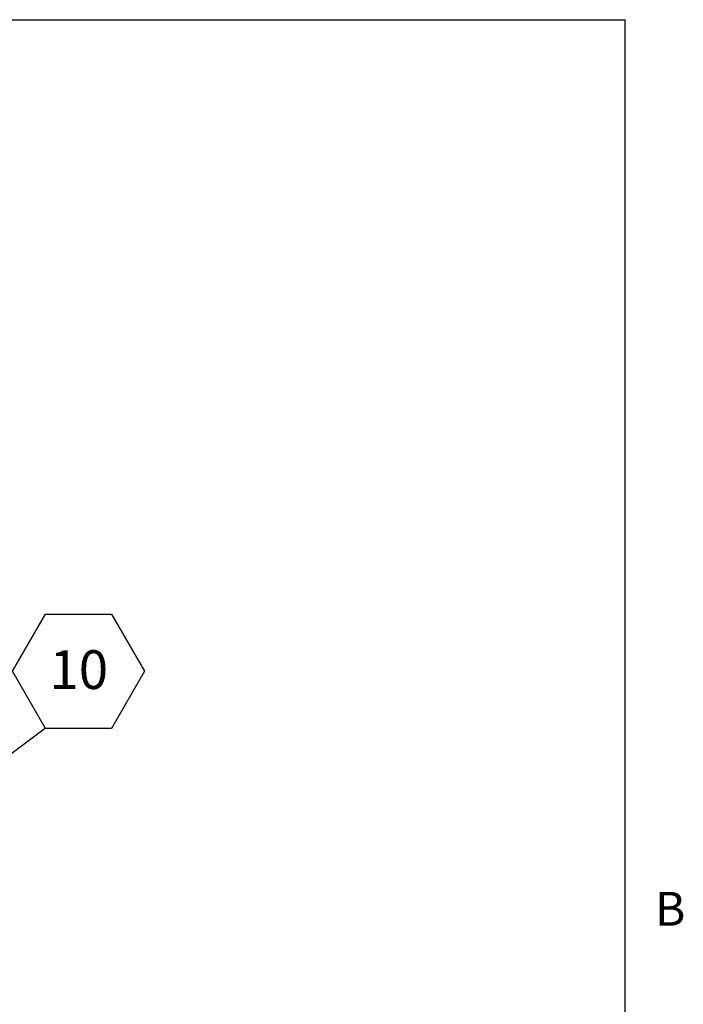
# Model space of a CAD drawing. Units: inches. Extents: x 0.1 to 10.8, y 0.2 to 8.4.
# Drawn here: x 9.3 to 10.8, y 6.1 to 8.2 of the extents above; entities that cross this region are included whole.
import ezdxf

# ---------------------------------------------------------------- set-up
doc = ezdxf.new("R2010")
doc.units = ezdxf.units.IN
doc.header["$MEASUREMENT"] = 0
doc.layers.add('FORMAT', color=7, linetype='Continuous')
doc.styles.add('SLDTEXTSTYLE0', font='TXT', dxfattribs={"width": 0.605})
doc.dimstyles.new('SLDDIMSTYLE5', dxfattribs={"dimtxt": 0.18, "dimasz": 0.080892, "dimexe": 0, "dimexo": 0.0625, "dimgap": 0, "dimtad": 0, "dimtih": 1, "dimtoh": 1, "dimdec": 0, "dimrnd": 1e-09, "dimzin": 0, "dimdsep": 46, "dimtxsty": 'Standard', "dimsah": 1, "dimcen": 0.09, "dimadec": 0, "dimazin": 0, "dimtfac": 0.080892, "dimtdec": 0, "dimtofl": 0, "dimtmove": 0, "dimatfit": 3, "dimfxl": 0, "dimfrac": 2, "dimtolj": 1, "dimtzin": 0, "dimarcsym": 0})

# ---------------------------------------------------------------- blocks, each defined once
blk = doc.blocks.new('SW_NOTE_0_15')
at = {"layer": 'FORMAT', "color": 0}
for p, q in [((-0.0709, 0.1216), (0, 0.2443)), ((0, 0.2443), (0.1417, 0.2443)), ((0.1417, 0.2443), (0.2126, 0.1216)), ((0, -0.0012), (-0.0709, 0.1216)), ((0.2126, 0.1216), (0.1417, -0.0012)), ((0.1417, -0.0012), (0, -0.0012))]:
    blk.add_line(p, q, dxfattribs=at)
at = {"layer": 'FORMAT', "color": 0, "insert": (0.0716, 0.1669), "char_height": 0.08333, "attachment_point": 2, "style": 'SLDTEXTSTYLE0'}
blk.add_mtext('10', dxfattribs=at)

msp = doc.modelspace()

# ---------------------------------------------------------------- linework, layer by layer
at = {"color": 8, "linetype": 'Continuous', "lineweight": 18}
for p in [(0.329927, 8.19207317), (10.629927, 0.39207317)]:
    msp.add_line(p, (10.629927, 8.19207317), dxfattribs=at)
at = {"layer": 'FORMAT'}
for p in [(0.329927, 8.19207317), (10.629927, 0.39207317)]:
    msp.add_line(p, (10.629927, 8.19207317), dxfattribs=at)

# ---------------------------------------------------------------- block references
msp.add_blockref('SW_NOTE_0_15', (9.38344749, 6.66817505), dxfattribs=at)

# ---------------------------------------------------------------- texts
at = {"layer": 'FORMAT', "insert": (10.69412227, 6.31512337), "char_height": 0.07291667, "attachment_point": 1, "style": 'SLDTEXTSTYLE0'}
msp.add_mtext('B', dxfattribs=at)

# ---------------------------------------------------------------- leaders
at = {"layer": 'FORMAT'}
msp.add_leader([(8.64229877, 6.11370993), (9.38344749, 6.66817505)], dimstyle='SLDDIMSTYLE5', dxfattribs=at)

doc.saveas('drawing.dxf')
